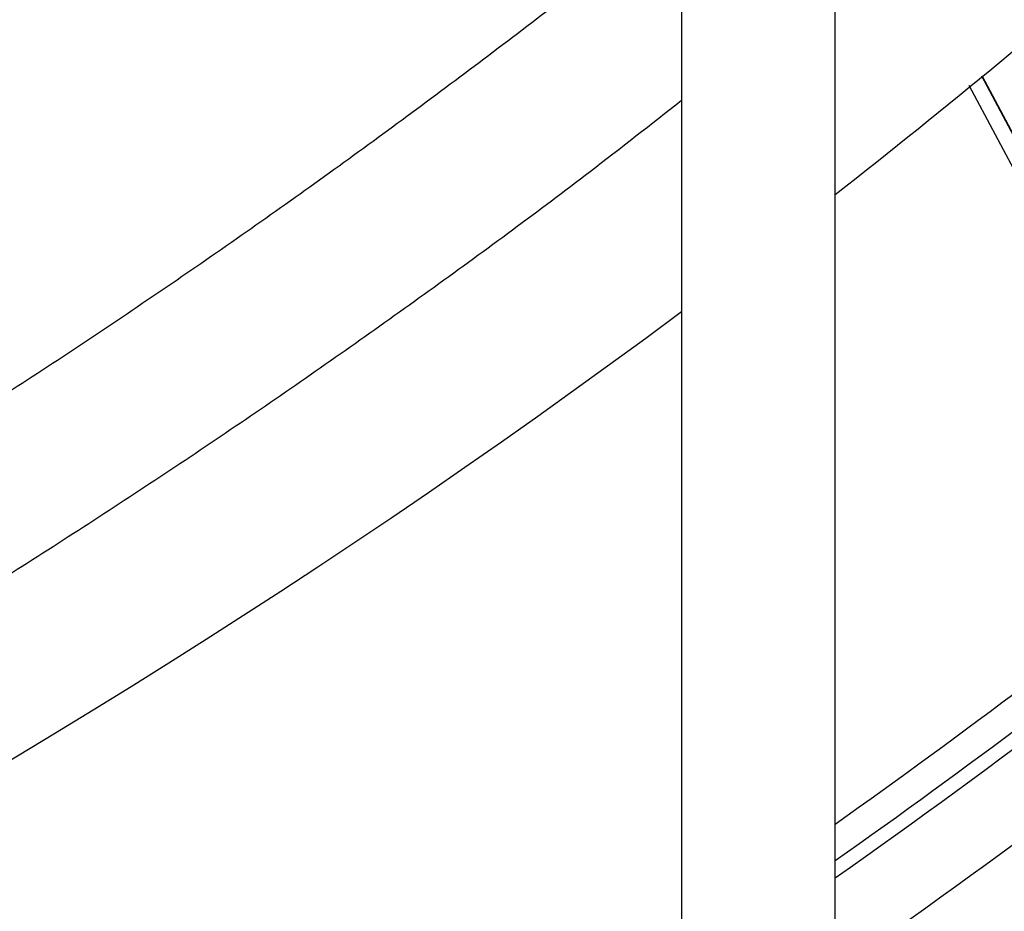
# Model space of a CAD drawing. Units: millimetres. Extents: x 17 to 388, y 10 to 536.
# Drawn here: x 145 to 152, y 83 to 89 of the extents above; entities that cross this region are included whole.
import ezdxf

# ---------------------------------------------------------------- set-up
doc = ezdxf.new("R2010")
doc.units = ezdxf.units.MM

msp = doc.modelspace()

# ---------------------------------------------------------------- linework, layer by layer
at = {"color": 7, "linetype": 'Continuous', "lineweight": 25}
for p, q in [((149.58988588, 135.24405096), (149.58988588, 81.84101648)), ((150.58988588, 81.8284443), (150.58988588, 135.24405096)), ((153.13304081, 85.80580558), (151.54761272, 88.78756215))]:
    msp.add_line(p, q, dxfattribs=at)
at = {"color": 8, "linetype": 'Continuous', "lineweight": 25}
msp.add_line((151.54132397, 88.79089344), (153.12628629, 85.81730885), dxfattribs=at)
at = {"color": 8, "linetype": 'Continuous', "lineweight": 25, "flags": 128}
msp.add_lwpolyline([(153.03989911, 85.76806743), (153.03630165, 85.77481679), (152.66017124, 86.48049363), (151.46199639, 88.72846002)], dxfattribs=at)
at = {"color": 7, "linetype": 'Continuous', "lineweight": 25}
for radius, start, end in [(62.06108342, 309.6703722044, 270), (56.12188791, 314.115725475, 270), (55.62188791, 314.617249627, 270), (52.05, 308.0304873, 314.082994241), (55.62188791, 305.205983442, 313.187562741), (56.12188791, 304.84660767, 312.710279306), (52.05, 286.302423177, 306.645940718)]:
    msp.add_arc((118.52288588, 129.01901648), radius, start, end, dxfattribs=at)
at = {"color": 8, "linetype": 'Continuous', "lineweight": 25}
for radius, start, end in [(55.33596295, 305.415140915, 308.592097523), (55.5299506, 305.272942889, 308.499615321)]:
    msp.add_arc((118.52288588, 129.01901648), radius, start, end, dxfattribs=at)
at = {"color": 7, "linetype": 'Continuous', "lineweight": 25}
for points, knots in [([(149.59355093, 89.9118403), (149.49287696, 89.82950541), (149.06987978, 89.48356273), (148.30535261, 88.89732205), (147.30045606, 88.15411956), (146.27667331, 87.43659397), (145.2364045, 86.74310678), (144.1798451, 86.07466163), (143.10779425, 85.4315351), (142.02090321, 84.81417461), (140.91987052, 84.22297417), (139.80540995, 83.65827189), (138.67818093, 83.12058264), (137.53909638, 82.60966863), (136.38815815, 82.12802303), (135.45351398, 81.75705293), (134.89936172, 81.55689856), (134.73586025, 81.49784343)], [0, 0, 0, 0, 0.0227472894, 0.0955762335, 0.1684049346, 0.2412334426, 0.3140618071, 0.3868900779, 0.4597182973, 0.5325465059, 0.6053747536, 0.6782030907, 0.7510315674, 0.8238602348, 0.8966891439, 0.9695183466, 1, 1, 1, 1]), ([(134.96237408, 80.51534163), (135.24232098, 80.61753955), (135.91661635, 80.86369901), (136.97386195, 81.28653157), (138.13485138, 81.77868923), (139.28405802, 82.29942443), (140.42119722, 82.84711849), (141.54544042, 83.42177565), (142.65611661, 84.02294174), (143.75251688, 84.65027226), (144.83397727, 85.30334289), (145.89974548, 85.98184059), (146.94943373, 86.68499037), (147.98134297, 87.41365836), (148.86243678, 88.06220373), (149.39177015, 88.47726804), (149.58988588, 88.63261584)], [0, 0, 0, 0, 0.0533422425, 0.1284830352, 0.2036243223, 0.2787660534, 0.3539081786, 0.4290506481, 0.5041934125, 0.5793364226, 0.6544796292, 0.7296229835, 0.8047664365, 0.8799099283, 0.9550534044, 1, 1, 1, 1])]:
    msp.add_open_spline(points, degree=3, knots=knots, dxfattribs=at)

doc.saveas('drawing.dxf')
